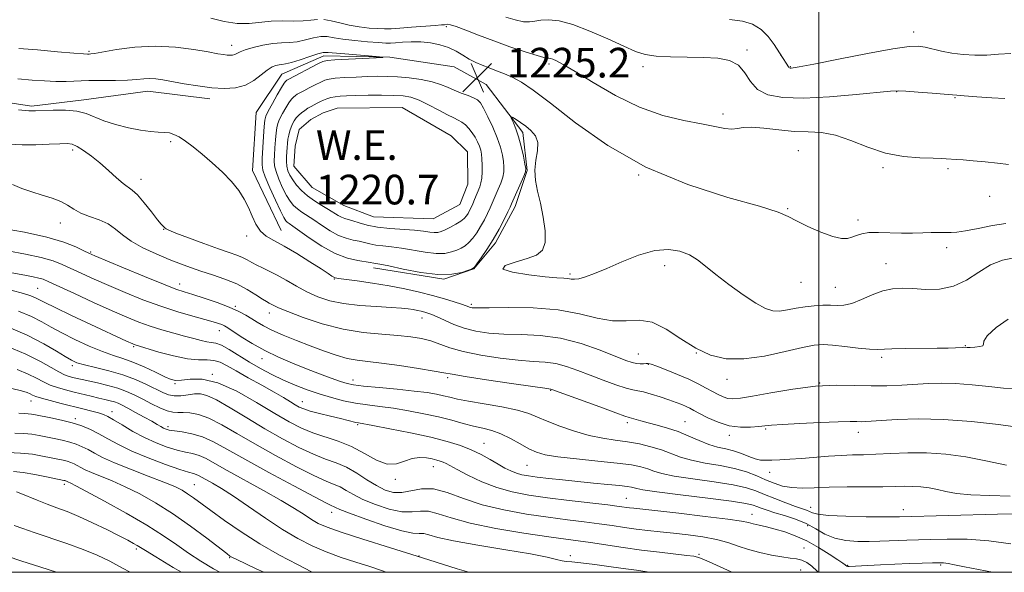
# Model space of a CAD drawing. Extents: x 2084800 to 2087700, y 302300 to 305200.
# Drawn here: x 2085284 to 2085550, y 302500 to 302649 of the extents above; entities that cross this region are included whole.
import ezdxf

# ---------------------------------------------------------------- set-up
doc = ezdxf.new("R2010")
doc.units = 0
doc.header["$MEASUREMENT"] = 0
for name, color, linetype, lineweight in [('BREAKLINE DTM HARD', 7, 'Continuous', 0), ('CONTOUR INDEX', 41, 'Continuous', 13), ('CONTOUR INTERMEDIATE', 44, 'Continuous', 0), ('CONTOUR INTERMEDIATE DEPRESSION', 44, 'Continuous', 0), ('GRID LINE', 7, 'Continuous', 0), ('POND', 7, 'Continuous', 0), ('SPOT ELEVATION', 7, 'Continuous', 0), ('SPOT ELEVATION DTM', 2, 'Continuous', 13), ('WATER ELEVATION', 140, 'Continuous', 0)]:
    doc.layers.add(name, color=color, linetype=linetype, lineweight=lineweight)
doc.styles.add('Style-WORKING', font='WORKING.shx')

# ---------------------------------------------------------------- blocks, each defined once
blk = doc.blocks.new('SPOT')
at = {"layer": 'SPOT ELEVATION'}
for p, q in [((-3.91, -3.91), (3.82, 3.81)), ((-1.65, 3.77), (1.72, -3.93))]:
    blk.add_line(p, q, dxfattribs=at)

msp = doc.modelspace()

# ---------------------------------------------------------------- linework, layer by layer
at = {"layer": 'BREAKLINE DTM HARD'}
for points in [[(2085354.94, 302592.31, 1227.22), (2085347.25, 302608.46, 1227.49), (2085348.2, 302624.15, 1227.43), (2085355.15, 302634.47, 1226.89), (2085366.46, 302639.43, 1226.51), (2085384.3, 302639.03, 1225.97), (2085401.62, 302636.47, 1225.76), (2085410.31, 302631.67, 1225.22), (2085420.14, 302618.78, 1226.41), (2085421.31, 302608.52, 1226.08), (2085418.14, 302598.76, 1226.51), (2085412.81, 302588.99, 1226.3), (2085406.92, 302581.91, 1226.03), (2085398.84, 302579.15, 1226.03), (2085379.89, 302582.24, 1226.51)], [(2085335.74, 302627.83, 1226.57), (2085318.96, 302629.86, 1226.79), (2085301.68, 302627.56, 1227.49), (2085287.64, 302625.82, 1227.71), (2085264.37, 302629.42, 1227.44)]]:
    msp.add_polyline3d(points, dxfattribs=at)
at = {"layer": 'CONTOUR INDEX', "flags": 128}
for points, elevation in [([(2085550.182, 302627.877), (2085546.716, 302628.093), (2085542.703, 302628.364), (2085539.285, 302628.608), (2085537.227, 302628.769), (2085533.82, 302629.068), (2085530.584, 302629.332), (2085526.788, 302629.627), (2085523.512, 302629.862), (2085521.406, 302629.955), (2085519.393, 302629.855), (2085510.117, 302628.956), (2085502.906, 302628.378), (2085495.889, 302628.045), (2085490.326, 302628.194), (2085486.264, 302628.944), (2085483.449, 302630.388), (2085481.567, 302632.511), (2085480.073, 302634.862), (2085478.364, 302636.884), (2085475.947, 302638.154), (2085472.772, 302638.784), (2085468.9, 302639.024), (2085464.484, 302639.1), (2085460.035, 302639.163), (2085456.156, 302639.346), (2085453.206, 302639.784), (2085450.576, 302640.623), (2085447.409, 302642.015), (2085443.131, 302643.995), (2085438.279, 302646.134), (2085433.668, 302647.887), (2085429.949, 302648.846), (2085427.12, 302649.139), (2085425.014, 302649.031), (2085423.424, 302648.777), (2085421.991, 302648.585), (2085420.314, 302648.654), (2085418.109, 302649.122), (2085415.552, 302649.895)], 1220), ([(2085552.816, 302549.541), (2085549.853, 302549.723), (2085545.879, 302550.126), (2085541.359, 302550.604), (2085536.932, 302550.964), (2085533.073, 302551.064), (2085529.594, 302550.956), (2085522.43, 302550.519), (2085518.423, 302550.359), (2085514.151, 302550.331), (2085509.61, 302550.447), (2085504.663, 302550.5), (2085499.141, 302550.227), (2085493.049, 302549.465), (2085487.094, 302548.455), (2085482.16, 302547.535), (2085478.878, 302546.98), (2085476.867, 302546.799), (2085475.497, 302546.937), (2085474.226, 302547.34), (2085472.878, 302547.968), (2085471.369, 302548.783), (2085469.609, 302549.755), (2085467.494, 302550.865), (2085464.914, 302552.1), (2085461.874, 302553.419), (2085458.828, 302554.656), (2085456.349, 302555.617), (2085454.834, 302556.164), (2085454.006, 302556.376), (2085453.413, 302556.388), (2085452.69, 302556.327), (2085451.803, 302556.285), (2085450.803, 302556.345), (2085449.649, 302556.603), (2085447.938, 302557.203), (2085441.048, 302559.944), (2085435.928, 302561.742), (2085430.371, 302563.195), (2085424.87, 302563.947), (2085419.68, 302564.206), (2085414.999, 302564.326), (2085410.963, 302564.602), (2085407.469, 302565.118), (2085404.354, 302565.899), (2085401.505, 302566.931), (2085399.012, 302568.034), (2085397.018, 302568.984), (2085395.599, 302569.617), (2085394.574, 302569.999), (2085393.7, 302570.255), (2085392.771, 302570.488), (2085391.737, 302570.716), (2085390.588, 302570.933), (2085389.25, 302571.138), (2085387.391, 302571.335), (2085384.617, 302571.528), (2085380.716, 302571.739), (2085376.213, 302572.048), (2085371.812, 302572.555), (2085368.058, 302573.335), (2085364.849, 302574.394), (2085361.919, 302575.715), (2085359.066, 302577.253), (2085356.344, 302578.829), (2085353.868, 302580.238), (2085351.73, 302581.327), (2085349.909, 302582.173), (2085348.361, 302582.91), (2085347.025, 302583.642), (2085345.78, 302584.361), (2085344.49, 302585.026), (2085342.985, 302585.639), (2085340.95, 302586.354), (2085338.037, 302587.366), (2085334.12, 302588.776), (2085329.967, 302590.308), (2085326.569, 302591.595), (2085324.654, 302592.364), (2085323.896, 302592.725), (2085323.704, 302592.88), (2085323.589, 302593.001), (2085323.098, 302593.424), (2085322.625, 302593.954), (2085321.629, 302595.183), (2085319.974, 302597.288), (2085318.001, 302599.748), (2085316.17, 302601.871), (2085314.799, 302603.175), (2085312.321, 302605.004), (2085310.537, 302606.541), (2085308.388, 302608.479), (2085306.065, 302610.515), (2085303.756, 302612.375), (2085301.64, 302613.908), (2085299.894, 302614.992), (2085298.568, 302615.555), (2085297.219, 302615.723), (2085295.275, 302615.667), (2085292.349, 302615.546), (2085288.782, 302615.445), (2085285.098, 302615.433), (2085281.683, 302615.582)], 1230), ([(2085551.848, 302507.669), (2085545.914, 302508.518), (2085540.044, 302508.913), (2085534.638, 302508.967), (2085530.059, 302508.865), (2085523.795, 302508.67), (2085521.404, 302508.576), (2085519.003, 302508.467), (2085516.445, 302508.366), (2085513.633, 302508.297), (2085510.532, 302508.314), (2085507.347, 302508.559), (2085504.342, 302509.203), (2085501.691, 302510.339), (2085499.204, 302511.756), (2085496.601, 302513.173), (2085493.705, 302514.36), (2085490.761, 302515.317), (2085488.119, 302516.1), (2085486.049, 302516.757), (2085484.501, 302517.308), (2085483.343, 302517.767), (2085482.284, 302518.162), (2085480.376, 302518.596), (2085476.507, 302519.188), (2085470.097, 302520.005), (2085462.682, 302520.908), (2085456.328, 302521.704), (2085452.578, 302522.25), (2085450.882, 302522.589), (2085450.17, 302522.814), (2085449.482, 302523.007), (2085448.317, 302523.208), (2085446.284, 302523.447), (2085443.14, 302523.748), (2085439.214, 302524.105), (2085434.982, 302524.504), (2085430.877, 302524.928), (2085427.163, 302525.344), (2085424.065, 302525.717), (2085421.722, 302526.03), (2085419.936, 302526.351), (2085418.425, 302526.769), (2085416.936, 302527.36), (2085415.332, 302528.158), (2085413.502, 302529.182), (2085411.364, 302530.427), (2085408.934, 302531.776), (2085406.255, 302533.086), (2085403.303, 302534.253), (2085399.783, 302535.338), (2085395.337, 302536.443), (2085389.858, 302537.621), (2085384.262, 302538.735), (2085379.72, 302539.599), (2085375.808, 302540.316), (2085375.114, 302540.458), (2085370.975, 302541.484), (2085368.282, 302542.135), (2085365.346, 302542.859), (2085362.783, 302543.536), (2085361.033, 302544.092), (2085359.84, 302544.611), (2085358.771, 302545.221), (2085357.434, 302546.039), (2085355.588, 302547.152), (2085353.032, 302548.634), (2085349.7, 302550.499), (2085346.085, 302552.506), (2085342.817, 302554.349), (2085340.356, 302555.773), (2085338.482, 302556.731), (2085336.804, 302557.225), (2085334.954, 302557.32), (2085332.656, 302557.323), (2085329.66, 302557.601), (2085325.892, 302558.402), (2085321.994, 302559.474), (2085315.601, 302561.416), (2085315.312, 302561.52), (2085314.921, 302561.684), (2085313.258, 302562.438), (2085303.566, 302566.936), (2085298.4, 302569.355), (2085293.979, 302571.457), (2085291.224, 302572.818), (2085289.713, 302573.602), (2085288.687, 302574.117), (2085287.431, 302574.637), (2085285.407, 302575.289), (2085282.123, 302576.166)], 1240), ([(2085405.578, 302500), (2085402.405, 302500.967), (2085393.119, 302503.932), (2085384.445, 302506.651), (2085376.955, 302508.972), (2085371.16, 302510.815), (2085367.351, 302512.161), (2085364.94, 302513.224), (2085363.117, 302514.277), (2085361.142, 302515.567), (2085358.554, 302517.24), (2085354.961, 302519.415), (2085350.199, 302522.115), (2085340.386, 302527.529), (2085337.038, 302529.422), (2085334.702, 302530.702), (2085332.863, 302531.519), (2085331.069, 302532.037), (2085329.115, 302532.455), (2085326.862, 302532.982), (2085324.215, 302533.791), (2085321.259, 302534.916), (2085318.125, 302536.357), (2085314.973, 302538.06), (2085312.082, 302539.772), (2085309.761, 302541.188), (2085308.183, 302542.094), (2085306.986, 302542.637), (2085305.67, 302543.055), (2085303.837, 302543.544), (2085301.477, 302544.139), (2085295.602, 302545.605), (2085292.64, 302546.368), (2085290.257, 302547.024), (2085288.77, 302547.5), (2085287.909, 302547.85), (2085287.257, 302548.158), (2085286.393, 302548.507), (2085284.877, 302548.978), (2085282.261, 302549.653)], 1250), ([(2085328.062, 302500), (2085325.816, 302501.339), (2085321.132, 302504.153), (2085318.331, 302505.864), (2085316.141, 302507.232), (2085315.141, 302507.803), (2085313.586, 302508.635), (2085311.208, 302509.861), (2085307.881, 302511.536), (2085304.062, 302513.397), (2085300.346, 302515.102), (2085297.186, 302516.402), (2085294.439, 302517.424), (2085291.814, 302518.385), (2085289.133, 302519.437), (2085284.728, 302521.259), (2085283.546, 302521.689)], 1260)]:
    msp.add_lwpolyline(points, dxfattribs=dict(at, elevation=elevation))
at = {"layer": 'CONTOUR INTERMEDIATE', "flags": 128}
for points, elevation in [([(2085364.738, 302649.275), (2085362.976, 302649.048), (2085360.897, 302648.84), (2085358.29, 302648.817), (2085355.324, 302648.861), (2085352.262, 302648.781), (2085346.31, 302648.164), (2085343.126, 302648.172), (2085339.623, 302648.712), (2085335.946, 302649.601)], 1222), ([(2085551.249, 302610.08), (2085548.214, 302610.448), (2085544.905, 302610.792), (2085541.689, 302611.1), (2085539.007, 302611.34), (2085537.178, 302611.489), (2085534.376, 302611.666), (2085533.094, 302611.714), (2085530.849, 302611.763), (2085527.316, 302611.859), (2085522.855, 302612.228), (2085518.002, 302613.142), (2085513.219, 302614.731), (2085508.688, 302616.55), (2085504.52, 302618.015), (2085500.755, 302618.711), (2085497.142, 302618.905), (2085493.36, 302619.035), (2085489.238, 302619.418), (2085485.214, 302619.892), (2085481.877, 302620.176), (2085479.62, 302620.083), (2085478.049, 302619.809), (2085476.571, 302619.648), (2085474.653, 302619.829), (2085471.996, 302620.325), (2085468.361, 302621.045), (2085463.6, 302621.97), (2085457.93, 302623.364), (2085451.659, 302625.563), (2085445.167, 302628.711), (2085439.117, 302632.19), (2085434.241, 302635.193), (2085431.059, 302637.105), (2085429.243, 302638.098), (2085428.248, 302638.535), (2085427.613, 302638.732), (2085427.189, 302638.797), (2085426.615, 302638.781), (2085425.842, 302638.949), (2085424.031, 302639.482), (2085420.832, 302640.507), (2085416.701, 302641.9), (2085412.299, 302643.473), (2085408.217, 302645.036), (2085404.766, 302646.4), (2085402.189, 302647.376), (2085400.629, 302647.841), (2085399.825, 302647.939), (2085399.027, 302647.84), (2085398.201, 302647.789), (2085396.467, 302647.662), (2085390.117, 302647.127), (2085386.939, 302646.874), (2085384.627, 302646.734), (2085382.839, 302646.709), (2085380.997, 302646.781), (2085378.669, 302646.945), (2085376, 302647.232), (2085373.28, 302647.686), (2085370.753, 302648.305), (2085368.483, 302648.911), (2085366.489, 302649.283)], 1222), ([(2085551.819, 302640.104), (2085548.499, 302639.88), (2085545.343, 302639.638), (2085542.145, 302639.604), (2085538.964, 302639.796), (2085535.93, 302640.182), (2085533.158, 302640.715), (2085528.686, 302641.774), (2085526.906, 302642.044), (2085524.414, 302641.937), (2085520.034, 302641.287), (2085513.141, 302640.029), (2085505.304, 302638.519), (2085498.642, 302637.218), (2085494.74, 302636.472), (2085493.062, 302636.18), (2085492.538, 302636.126), (2085492.272, 302636.134), (2085492.077, 302636.177), (2085491.938, 302636.265), (2085491.829, 302636.419), (2085491.68, 302636.693), (2085491.406, 302637.155), (2085490.219, 302638.949), (2085487.95, 302642.491), (2085486.355, 302644.659), (2085484.443, 302646.584), (2085482.178, 302647.951), (2085479.412, 302648.801), (2085475.964, 302649.26)], 1218), ([(2085550.464, 302594.189), (2085546.856, 302593.59), (2085542.999, 302592.834), (2085539.621, 302592.183), (2085537.262, 302591.833), (2085535.705, 302591.722), (2085534.544, 302591.727), (2085533.41, 302591.744), (2085532.071, 302591.74), (2085530.332, 302591.702), (2085528.055, 302591.631), (2085525.331, 302591.571), (2085522.306, 302591.582), (2085516.14, 302591.779), (2085513.562, 302591.715), (2085511.623, 302591.403), (2085510.17, 302590.934), (2085508.963, 302590.451), (2085507.737, 302590.104), (2085506.145, 302590.096), (2085503.82, 302590.637), (2085500.585, 302591.837), (2085497.04, 302593.39), (2085493.978, 302594.888), (2085491.76, 302596.065), (2085489.029, 302597.222), (2085484, 302598.805), (2085475.481, 302601.214), (2085464.667, 302604.671), (2085453.347, 302609.352), (2085443.067, 302615.215), (2085434.393, 302621.347), (2085427.646, 302626.615), (2085422.972, 302630.173), (2085419.811, 302632.316), (2085417.428, 302633.627), (2085415.217, 302634.606), (2085413.088, 302635.419), (2085411.079, 302636.15), (2085409.211, 302636.88), (2085407.446, 302637.67), (2085405.727, 302638.577), (2085403.991, 302639.627), (2085402.147, 302640.709), (2085400.095, 302641.681), (2085397.77, 302642.424), (2085395.245, 302642.919), (2085392.628, 302643.168), (2085390.045, 302643.192), (2085387.7, 302643.081), (2085385.816, 302642.941), (2085384.471, 302642.863), (2085383.158, 302642.875), (2085381.228, 302642.99), (2085378.266, 302643.215), (2085374.801, 302643.532), (2085371.598, 302643.919), (2085369.217, 302644.327), (2085367.399, 302644.618), (2085365.679, 302644.627), (2085363.698, 302644.262), (2085361.521, 302643.713), (2085359.32, 302643.24), (2085357.207, 302643.025), (2085355.061, 302642.932), (2085352.699, 302642.747), (2085350.043, 302642.314), (2085347.42, 302641.711), (2085345.259, 302641.075), (2085343.864, 302640.522), (2085342.45, 302639.784), (2085341.835, 302639.621), (2085341.135, 302639.577), (2085340.348, 302639.624), (2085339.392, 302639.751), (2085337.868, 302640.014), (2085335.298, 302640.485), (2085331.368, 302641.17), (2085326.416, 302641.809), (2085320.945, 302642.079), (2085315.471, 302641.765), (2085310.565, 302641.107), (2085304.603, 302640.081), (2085303.567, 302639.944), (2085303.141, 302639.921), (2085302.73, 302639.923), (2085301.613, 302639.988), (2085299.035, 302640.185), (2085294.583, 302640.554), (2085289.212, 302641.015), (2085284.216, 302641.456)], 1224), ([(2085552.708, 302584.905), (2085549.547, 302584.286), (2085546.375, 302583.002), (2085543.17, 302581.039), (2085539.854, 302578.903), (2085536.332, 302577.226), (2085532.575, 302576.467), (2085528.829, 302576.391), (2085525.404, 302576.593), (2085522.506, 302576.707), (2085519.912, 302576.541), (2085517.293, 302575.947), (2085514.426, 302574.868), (2085511.527, 302573.617), (2085508.918, 302572.599), (2085506.818, 302572.111), (2085505.016, 302572.019), (2085503.197, 302572.083), (2085501.115, 302572.095), (2085498.804, 302571.984), (2085496.37, 302571.711), (2085493.92, 302571.275), (2085491.575, 302570.82), (2085489.459, 302570.529), (2085487.596, 302570.588), (2085485.611, 302571.212), (2085483.032, 302572.62), (2085479.577, 302574.908), (2085475.742, 302577.67), (2085472.214, 302580.379), (2085469.487, 302582.609), (2085467.277, 302584.352), (2085465.105, 302585.706), (2085462.554, 302586.708), (2085459.467, 302587.167), (2085455.749, 302586.835), (2085451.416, 302585.59), (2085446.916, 302583.818), (2085442.803, 302582.035), (2085439.522, 302580.663), (2085437.061, 302579.749), (2085435.3, 302579.249), (2085434.089, 302579.098), (2085433.187, 302579.163), (2085432.326, 302579.288), (2085431.198, 302579.367), (2085429.336, 302579.479), (2085426.229, 302579.75), (2085421.757, 302580.273), (2085417.343, 302581.006), (2085414.8, 302581.873), (2085415.376, 302582.804), (2085418.073, 302583.756), (2085421.333, 302584.693), (2085423.867, 302585.655), (2085425.473, 302586.977), (2085426.223, 302589.072), (2085426.22, 302592.186), (2085425.695, 302595.897), (2085424.913, 302599.618), (2085424.127, 302602.892), (2085423.548, 302605.795), (2085423.373, 302608.531), (2085423.687, 302611.243), (2085424.121, 302613.814), (2085424.193, 302616.061), (2085423.549, 302617.855), (2085422.362, 302619.267), (2085420.931, 302620.422), (2085419.531, 302621.413), (2085418.322, 302622.219), (2085417.435, 302622.788), (2085416.97, 302623.063), (2085416.893, 302622.967), (2085417.14, 302622.418), (2085417.64, 302621.347), (2085418.3, 302619.734), (2085419.022, 302617.573), (2085419.713, 302614.948), (2085420.307, 302612.312), (2085420.74, 302610.208), (2085420.949, 302608.973), (2085420.861, 302608.12), (2085420.398, 302606.956), (2085417.122, 302599.499), (2085416.704, 302598.584), (2085416.108, 302597.339), (2085415.101, 302595.292), (2085413.739, 302592.658), (2085412.153, 302589.827), (2085410.488, 302587.159), (2085408.957, 302584.899), (2085407.792, 302583.259), (2085407.101, 302582.354), (2085406.51, 302581.905), (2085405.526, 302581.532), (2085403.727, 302580.979), (2085400.984, 302580.48), (2085397.241, 302580.391), (2085392.611, 302580.941), (2085387.874, 302581.85), (2085383.98, 302582.711), (2085381.625, 302583.21), (2085380.491, 302583.412), (2085380.006, 302583.479), (2085379.006, 302583.664), (2085375.686, 302584.172), (2085372.871, 302584.838), (2085369.541, 302586.1), (2085365.954, 302588.071), (2085362.548, 302590.316), (2085358.071, 302593.484), (2085357.124, 302594.13), (2085356.61, 302594.499), (2085356.193, 302594.911), (2085355.641, 302595.785), (2085354.746, 302597.561), (2085353.4, 302600.461), (2085351.907, 302603.812), (2085350.673, 302606.722), (2085350.004, 302608.59), (2085349.8, 302609.98), (2085349.861, 302611.753), (2085350.193, 302617.617), (2085350.36, 302620.322), (2085350.519, 302622.023), (2085350.827, 302623.186), (2085351.484, 302624.535), (2085352.596, 302626.572), (2085353.899, 302628.891), (2085355.035, 302630.865), (2085355.736, 302632.023), (2085356.089, 302632.525), (2085356.27, 302632.693), (2085356.482, 302632.824), (2085357.038, 302633.126), (2085364.882, 302637.251), (2085366.191, 302637.879), (2085367.407, 302638.165), (2085369.476, 302638.321), (2085380.553, 302638.91), (2085382.393, 302639.018), (2085382.411, 302639.11), (2085380.623, 302639.265), (2085373.222, 302639.862), (2085367.632, 302640.353), (2085366.309, 302640.325), (2085364.868, 302639.972), (2085362.657, 302639.25), (2085360.066, 302638.379), (2085357.743, 302637.641), (2085356.171, 302637.244), (2085355.171, 302637.093), (2085354.395, 302637.019), (2085353.544, 302636.852), (2085352.502, 302636.43), (2085351.2, 302635.594), (2085349.581, 302634.276), (2085347.623, 302632.787), (2085345.317, 302631.531), (2085342.653, 302630.824), (2085339.62, 302630.633), (2085336.209, 302630.837), (2085332.482, 302631.313), (2085328.786, 302631.918), (2085323.053, 302632.955), (2085321.144, 302633.23), (2085319.522, 302633.32), (2085317.897, 302633.232), (2085315.981, 302633.051), (2085313.489, 302632.882), (2085310.258, 302632.8), (2085306.625, 302632.77), (2085303.05, 302632.729), (2085296.986, 302632.544), (2085294.145, 302632.527), (2085291.131, 302632.645), (2085287.767, 302632.896), (2085283.889, 302633.26)], 1226), ([(2085361.069, 302630.002), (2085362.533, 302630.774), (2085364.167, 302631.623), (2085365.64, 302632.364), (2085366.762, 302632.859), (2085367.902, 302633.159), (2085369.573, 302633.363), (2085372.113, 302633.548), (2085375.181, 302633.715), (2085378.264, 302633.844), (2085380.992, 302633.914), (2085383.563, 302633.894), (2085386.318, 302633.753), (2085389.471, 302633.466), (2085392.727, 302633.028), (2085395.663, 302632.444), (2085397.981, 302631.726), (2085399.873, 302630.934), (2085401.655, 302630.133), (2085403.546, 302629.385), (2085405.381, 302628.71), (2085406.895, 302628.123), (2085407.928, 302627.572), (2085408.711, 302626.753), (2085409.578, 302625.295), (2085410.761, 302622.974), (2085412.084, 302620.132), (2085413.274, 302617.259), (2085414.114, 302614.752), (2085414.637, 302612.651), (2085414.932, 302610.906), (2085415.068, 302609.444), (2085415.019, 302608.099), (2085414.736, 302606.68), (2085414.202, 302605.067), (2085413.538, 302603.403), (2085411.93, 302599.615), (2085411.388, 302598.404), (2085410.664, 302596.883), (2085409.778, 302595.148), (2085408.782, 302593.366), (2085407.725, 302591.691), (2085406.652, 302590.217), (2085405.606, 302589.026), (2085404.606, 302588.162), (2085403.568, 302587.53), (2085402.384, 302586.999), (2085400.943, 302586.487), (2085399.112, 302586.114), (2085396.757, 302586.049), (2085393.826, 302586.394), (2085387.467, 302587.532), (2085384.711, 302587.894), (2085382.383, 302588.12), (2085380.46, 302588.339), (2085378.889, 302588.646), (2085377.488, 302589.011), (2085376.045, 302589.371), (2085374.388, 302589.706), (2085372.499, 302590.171), (2085370.4, 302590.967), (2085368.139, 302592.209), (2085365.873, 302593.691), (2085363.785, 302595.12), (2085360.557, 302597.223), (2085359.346, 302598.088), (2085358.321, 302599.012), (2085357.378, 302600.17), (2085356.408, 302601.745), (2085355.35, 302603.822), (2085354.344, 302606.096), (2085353.58, 302608.163), (2085353.194, 302609.751), (2085353.104, 302611.116), (2085353.175, 302612.644), (2085353.29, 302614.595), (2085353.426, 302616.713), (2085353.58, 302618.613), (2085353.764, 302620.028), (2085354.056, 302621.17), (2085354.552, 302622.366), (2085355.302, 302623.841), (2085356.183, 302625.407), (2085357.032, 302626.77), (2085357.722, 302627.709), (2085358.284, 302628.303), (2085358.787, 302628.7), (2085359.318, 302629.043), (2085360.025, 302629.443), (2085361.069, 302630.002)], 1224), ([(2085551.131, 302568.335), (2085547.882, 302566.081), (2085545.47, 302563.883), (2085544.515, 302562.415), (2085544.421, 302561.603), (2085544.287, 302561.185), (2085543.444, 302560.94), (2085542.152, 302560.799), (2085540.905, 302560.733), (2085540.087, 302560.716), (2085539.186, 302560.744), (2085538.828, 302560.728), (2085536.936, 302560.621), (2085534.955, 302560.55), (2085531.932, 302560.495), (2085523.401, 302560.442), (2085519.699, 302560.375), (2085515.736, 302560.167), (2085513.739, 302560.242), (2085510.658, 302560.548), (2085507.023, 302560.968), (2085503.68, 302561.338), (2085501.166, 302561.499), (2085498.805, 302561.324), (2085495.618, 302560.689), (2085490.94, 302559.578), (2085485.37, 302558.385), (2085479.825, 302557.611), (2085475.009, 302557.669), (2085470.788, 302558.628), (2085466.815, 302560.471), (2085462.826, 302563.048), (2085458.873, 302565.674), (2085455.087, 302567.527), (2085451.538, 302568.071), (2085448.043, 302567.894), (2085444.354, 302567.867), (2085440.225, 302568.62), (2085435.411, 302569.821), (2085429.664, 302570.897), (2085422.987, 302571.415), (2085416.372, 302571.499), (2085411.06, 302571.414), (2085407.946, 302571.378), (2085406.537, 302571.419), (2085405.994, 302571.517), (2085405.571, 302571.668), (2085404.889, 302571.927), (2085403.66, 302572.362), (2085401.67, 302573.017), (2085399.003, 302573.833), (2085395.815, 302574.727), (2085392.24, 302575.625), (2085388.321, 302576.492), (2085384.075, 302577.306), (2085379.62, 302578.038), (2085375.477, 302578.648), (2085370.41, 302579.348), (2085369.551, 302579.506), (2085369.133, 302579.678), (2085368.628, 302579.995), (2085367.622, 302580.661), (2085365.726, 302581.9), (2085362.735, 302583.814), (2085359.171, 302586.03), (2085355.735, 302588.054), (2085352.989, 302589.545), (2085350.917, 302590.766), (2085349.361, 302592.133), (2085348.159, 302593.956), (2085347.14, 302596.134), (2085346.134, 302598.462), (2085344.969, 302600.779), (2085343.496, 302603.111), (2085341.566, 302605.527), (2085339.109, 302608.057), (2085336.364, 302610.567), (2085333.647, 302612.878), (2085331.224, 302614.841), (2085329.152, 302616.402), (2085327.436, 302617.535), (2085326.044, 302618.238), (2085324.787, 302618.61), (2085323.441, 302618.775), (2085321.796, 302618.861), (2085319.701, 302619.005), (2085317.02, 302619.348), (2085313.728, 302619.988), (2085310.239, 302620.868), (2085307.076, 302621.888), (2085302.369, 302623.868), (2085299.872, 302624.515), (2085296.73, 302624.774), (2085293.418, 302624.759), (2085288.713, 302624.561), (2085286.907, 302624.605), (2085284.103, 302624.824)], 1228), ([(2085554.372, 302539.08), (2085548.503, 302539.892), (2085541.209, 302540.722), (2085533.646, 302541.297), (2085526.818, 302541.422), (2085521.141, 302541.236), (2085516.881, 302540.959), (2085514.166, 302540.77), (2085512.557, 302540.682), (2085511.473, 302540.669), (2085510.324, 302540.695), (2085508.472, 302540.705), (2085505.269, 302540.637), (2085500.405, 302540.45), (2085494.926, 302540.192), (2085490.217, 302539.934), (2085487.264, 302539.729), (2085485.473, 302539.554), (2085483.854, 302539.369), (2085481.627, 302539.178), (2085478.861, 302539.166), (2085475.835, 302539.561), (2085472.825, 302540.496), (2085470.086, 302541.718), (2085467.871, 302542.879), (2085466.333, 302543.714), (2085465.233, 302544.294), (2085464.23, 302544.774), (2085463.028, 302545.286), (2085461.499, 302545.877), (2085459.557, 302546.569), (2085457.2, 302547.356), (2085454.77, 302548.112), (2085452.692, 302548.682), (2085451.214, 302548.984), (2085449.88, 302549.23), (2085448.054, 302549.707), (2085445.289, 302550.62), (2085441.885, 302551.85), (2085438.334, 302553.198), (2085435.025, 302554.479), (2085431.963, 302555.562), (2085429.054, 302556.329), (2085426.153, 302556.726), (2085422.913, 302556.944), (2085418.938, 302557.237), (2085414.032, 302557.8), (2085408.81, 302558.608), (2085404.09, 302559.575), (2085400.476, 302560.616), (2085395.299, 302562.495), (2085392.817, 302563.147), (2085389.958, 302563.613), (2085386.456, 302563.951), (2085382.127, 302564.254), (2085377.118, 302564.735), (2085371.656, 302565.643), (2085366.04, 302567.11), (2085360.862, 302568.827), (2085356.784, 302570.369), (2085354.267, 302571.414), (2085352.954, 302572.032), (2085351.751, 302572.673), (2085351.046, 302573.068), (2085349.916, 302573.781), (2085348.165, 302574.939), (2085345.825, 302576.375), (2085342.99, 302577.847), (2085339.782, 302579.159), (2085336.456, 302580.305), (2085333.301, 302581.327), (2085330.494, 302582.279), (2085327.775, 302583.282), (2085324.775, 302584.47), (2085321.277, 302585.936), (2085317.673, 302587.604), (2085314.503, 302589.355), (2085312.133, 302591.075), (2085310.222, 302592.668), (2085308.249, 302594.04), (2085305.848, 302595.141), (2085303.264, 302596.078), (2085300.897, 302597), (2085299.012, 302598.016), (2085297.343, 302599.076), (2085295.492, 302600.093), (2085293.164, 302601.005), (2085290.487, 302601.858), (2085287.691, 302602.723), (2085284.981, 302603.657), (2085282.458, 302604.652)], 1232), ([(2085550.633, 302528.903), (2085545.127, 302530.141), (2085539.699, 302531.158), (2085534.334, 302531.857), (2085529.098, 302532.217), (2085524.076, 302532.246), (2085519.45, 302532.077), (2085515.421, 302531.873), (2085512.085, 302531.755), (2085509.11, 302531.677), (2085506.053, 302531.55), (2085502.599, 302531.314), (2085495.385, 302530.738), (2085492.212, 302530.534), (2085489.516, 302530.397), (2085487.352, 302530.298), (2085485.71, 302530.233), (2085484.329, 302530.298), (2085482.886, 302530.615), (2085481.132, 302531.248), (2085479.131, 302532.039), (2085477.022, 302532.777), (2085474.905, 302533.32), (2085472.72, 302533.824), (2085470.368, 302534.52), (2085467.778, 302535.558), (2085464.996, 302536.788), (2085462.095, 302537.981), (2085459.168, 302538.955), (2085456.388, 302539.726), (2085453.944, 302540.353), (2085451.99, 302540.885), (2085448.86, 302541.803), (2085447.72, 302542.176), (2085445.234, 302543.058), (2085440.907, 302544.633), (2085427.997, 302549.382), (2085427.736, 302549.463), (2085426.146, 302549.683), (2085422.877, 302550.148), (2085417.127, 302550.984), (2085410.37, 302551.985), (2085404.568, 302552.871), (2085401.083, 302553.449), (2085398.857, 302553.861), (2085396.23, 302554.332), (2085392.014, 302555.018), (2085386.901, 302555.791), (2085382.057, 302556.454), (2085378.349, 302556.881), (2085375.456, 302557.235), (2085372.761, 302557.753), (2085369.761, 302558.613), (2085366.418, 302559.773), (2085362.81, 302561.133), (2085359.062, 302562.594), (2085355.489, 302564.046), (2085352.451, 302565.379), (2085350.193, 302566.514), (2085348.495, 302567.508), (2085347.02, 302568.449), (2085345.447, 302569.417), (2085343.507, 302570.452), (2085340.949, 302571.584), (2085337.672, 302572.81), (2085334.174, 302573.998), (2085331.106, 302574.98), (2085328.831, 302575.691), (2085326.556, 302576.472), (2085323.201, 302577.763), (2085318.118, 302579.822), (2085312.395, 302582.184), (2085304.664, 302585.415), (2085303.08, 302586.12), (2085301.701, 302586.799), (2085299.573, 302587.825), (2085296.315, 302589.12), (2085291.688, 302590.497), (2085285.712, 302591.788), (2085279.433, 302592.914)], 1234), ([(2085551.681, 302520.588), (2085546.145, 302520.723), (2085541.03, 302520.916), (2085537.175, 302521.307), (2085534.341, 302521.825), (2085532.017, 302522.346), (2085529.782, 302522.765), (2085527.573, 302523.053), (2085525.417, 302523.201), (2085523.257, 302523.214), (2085520.709, 302523.151), (2085517.303, 302523.085), (2085512.779, 302523.066), (2085507.701, 302523.055), (2085502.837, 302522.989), (2085498.792, 302522.843), (2085495.501, 302522.744), (2085492.731, 302522.853), (2085490.269, 302523.293), (2085487.962, 302524.023), (2085485.674, 302524.96), (2085483.258, 302526.017), (2085480.526, 302527.083), (2085477.276, 302528.042), (2085473.428, 302528.821), (2085469.39, 302529.511), (2085465.688, 302530.248), (2085462.692, 302531.127), (2085457.589, 302533.049), (2085454.726, 302533.915), (2085451.601, 302534.658), (2085448.363, 302535.254), (2085445.112, 302535.72), (2085441.738, 302536.224), (2085438.077, 302536.971), (2085434.079, 302538.093), (2085430.129, 302539.434), (2085426.727, 302540.763), (2085424.145, 302541.903), (2085421.76, 302542.88), (2085418.724, 302543.774), (2085414.497, 302544.642), (2085409.771, 302545.459), (2085405.545, 302546.177), (2085402.556, 302546.764), (2085400.491, 302547.25), (2085398.774, 302547.68), (2085396.863, 302548.092), (2085394.351, 302548.508), (2085390.863, 302548.944), (2085386.264, 302549.406), (2085381.362, 302549.858), (2085377.205, 302550.255), (2085374.516, 302550.584), (2085372.726, 302550.964), (2085370.946, 302551.546), (2085368.471, 302552.444), (2085365.342, 302553.614), (2085361.785, 302554.972), (2085358.017, 302556.454), (2085354.207, 302558.07), (2085350.514, 302559.849), (2085347.104, 302561.771), (2085344.182, 302563.611), (2085340.558, 302566.022), (2085339.688, 302566.541), (2085338.972, 302566.87), (2085338.046, 302567.208), (2085336.603, 302567.657), (2085334.354, 302568.293), (2085331.105, 302569.186), (2085327.048, 302570.362), (2085322.474, 302571.839), (2085317.668, 302573.604), (2085312.902, 302575.518), (2085308.444, 302577.413), (2085304.513, 302579.144), (2085301.139, 302580.679), (2085295.896, 302583.141), (2085293.408, 302584.127), (2085290.24, 302585.031), (2085286.013, 302585.905), (2085281.219, 302586.747)], 1236), ([(2085552.582, 302515.763), (2085548.207, 302515.691), (2085521.837, 302514.948), (2085520.421, 302514.936), (2085517.533, 302514.952), (2085512.809, 302515.013), (2085507.351, 302515.142), (2085502.629, 302515.364), (2085499.737, 302515.69), (2085498.28, 302516.069), (2085497.489, 302516.437), (2085496.679, 302516.768), (2085493.698, 302517.808), (2085491.131, 302518.761), (2085488.191, 302519.897), (2085485.395, 302521.023), (2085483.034, 302521.988), (2085480.484, 302522.827), (2085476.891, 302523.615), (2085471.762, 302524.413), (2085466.036, 302525.21), (2085461.008, 302525.976), (2085457.635, 302526.688), (2085455.508, 302527.341), (2085453.879, 302527.932), (2085452.042, 302528.466), (2085449.465, 302528.974), (2085445.656, 302529.489), (2085440.412, 302530.037), (2085434.661, 302530.603), (2085429.617, 302531.162), (2085426.157, 302531.719), (2085423.815, 302532.402), (2085421.789, 302533.367), (2085419.449, 302534.693), (2085416.857, 302536.147), (2085414.249, 302537.416), (2085411.793, 302538.279), (2085409.392, 302538.879), (2085406.88, 302539.451), (2085404.109, 302540.178), (2085400.99, 302541.033), (2085397.449, 302541.939), (2085393.477, 302542.82), (2085389.321, 302543.617), (2085385.292, 302544.271), (2085381.622, 302544.758), (2085378.24, 302545.18), (2085374.993, 302545.671), (2085371.757, 302546.339), (2085368.51, 302547.18), (2085365.254, 302548.165), (2085361.996, 302549.272), (2085358.759, 302550.504), (2085355.569, 302551.871), (2085352.449, 302553.377), (2085349.401, 302555.008), (2085346.426, 302556.743), (2085340.957, 302560.131), (2085338.837, 302561.304), (2085337.307, 302561.881), (2085336.107, 302562.08), (2085334.884, 302562.219), (2085333.337, 302562.55), (2085331.363, 302563.088), (2085328.911, 302563.783), (2085325.981, 302564.593), (2085322.791, 302565.496), (2085319.612, 302566.476), (2085316.585, 302567.552), (2085313.331, 302568.873), (2085309.339, 302570.623), (2085304.362, 302572.873), (2085299.199, 302575.238), (2085292.248, 302578.454), (2085290.734, 302579.097), (2085289.58, 302579.444), (2085288.071, 302579.757), (2085285.772, 302580.192), (2085282.32, 302580.874)], 1238), ([(2085546.923, 302500), (2085543.079, 302500.731), (2085539.302, 302501.485), (2085536.678, 302502.032), (2085534.924, 302502.383), (2085533.709, 302502.558), (2085532.501, 302502.599), (2085530.719, 302502.556), (2085527.946, 302502.468), (2085524.419, 302502.346), (2085520.538, 302502.193), (2085516.7, 302502.016), (2085513.276, 302501.839), (2085508.198, 302501.559), (2085507.834, 302501.571), (2085507.627, 302501.629), (2085507.478, 302501.724), (2085507.336, 302501.846), (2085507.103, 302502.024), (2085506.486, 302502.452), (2085505.144, 302503.362), (2085502.862, 302504.882), (2085499.926, 302506.724), (2085496.752, 302508.495), (2085493.687, 302509.885), (2085490.83, 302510.909), (2085488.216, 302511.667), (2085485.885, 302512.248), (2085483.901, 302512.702), (2085482.334, 302513.072), (2085481.053, 302513.41), (2085479.131, 302513.804), (2085475.439, 302514.354), (2085469.351, 302515.11), (2085462.254, 302515.932), (2085450.07, 302517.286), (2085448.939, 302517.422), (2085446.13, 302517.799), (2085443.095, 302518.177), (2085432.637, 302519.427), (2085426.862, 302520.144), (2085421.789, 302520.85), (2085417.32, 302521.689), (2085413.142, 302522.857), (2085409.064, 302524.452), (2085405.365, 302526.196), (2085402.442, 302527.717), (2085399.438, 302529.342), (2085398.674, 302529.719), (2085397.904, 302530.022), (2085396.964, 302530.308), (2085395.736, 302530.609), (2085394.147, 302530.912), (2085392.289, 302531.036), (2085390.302, 302530.756), (2085388.272, 302529.995), (2085386.089, 302529.261), (2085383.594, 302529.21), (2085380.675, 302530.282), (2085377.41, 302532.063), (2085373.926, 302533.925), (2085370.352, 302535.384), (2085363.508, 302537.637), (2085360.417, 302538.917), (2085357.161, 302540.602), (2085353.231, 302542.908), (2085348.326, 302545.884), (2085342.965, 302548.904), (2085337.875, 302551.174), (2085333.655, 302552.133), (2085330.4, 302552.157), (2085328.078, 302551.854), (2085326.552, 302551.747), (2085325.272, 302552.017), (2085323.583, 302552.759), (2085321.027, 302553.993), (2085317.953, 302555.443), (2085314.906, 302556.761), (2085312.262, 302557.713), (2085309.717, 302558.534), (2085306.794, 302559.572), (2085303.195, 302561.072), (2085299.324, 302562.857), (2085295.762, 302564.642), (2085292.899, 302566.213), (2085290.355, 302567.637), (2085287.56, 302569.05), (2085284.092, 302570.543)], 1242), ([(2085499.899, 302500), (2085499.556, 302500.351), (2085498.099, 302501.686), (2085496.764, 302502.625), (2085495.438, 302503.236), (2085493.999, 302503.601), (2085492.266, 302503.863), (2085490.048, 302504.174), (2085487.245, 302504.659), (2085484.124, 302505.324), (2085481.045, 302506.141), (2085478.247, 302507.072), (2085475.487, 302508.022), (2085472.401, 302508.886), (2085468.746, 302509.581), (2085464.768, 302510.127), (2085460.835, 302510.568), (2085457.232, 302510.948), (2085453.909, 302511.309), (2085450.738, 302511.692), (2085447.585, 302512.128), (2085444.301, 302512.606), (2085440.737, 302513.106), (2085436.746, 302513.621), (2085432.206, 302514.194), (2085426.999, 302514.879), (2085421.118, 302515.735), (2085414.998, 302516.833), (2085409.186, 302518.251), (2085404.118, 302519.965), (2085399.783, 302521.562), (2085396.06, 302522.527), (2085392.834, 302522.534), (2085387.516, 302521.509), (2085385.238, 302521.566), (2085383.017, 302522.215), (2085380.677, 302523.397), (2085378.091, 302525.01), (2085375.343, 302526.768), (2085372.57, 302528.344), (2085369.842, 302529.525), (2085366.959, 302530.575), (2085363.654, 302531.873), (2085359.736, 302533.715), (2085355.307, 302536.06), (2085350.549, 302538.779), (2085345.692, 302541.695), (2085341.175, 302544.429), (2085337.485, 302546.551), (2085334.941, 302547.75), (2085333.162, 302548.191), (2085331.599, 302548.158), (2085329.825, 302547.918), (2085327.931, 302547.676), (2085326.133, 302547.619), (2085324.561, 302547.9), (2085322.987, 302548.528), (2085318.649, 302550.7), (2085315.657, 302552.045), (2085312.208, 302553.338), (2085308.459, 302554.437), (2085304.847, 302555.328), (2085301.876, 302556.028), (2085299.862, 302556.595), (2085298.35, 302557.242), (2085296.693, 302558.223), (2085294.32, 302559.725), (2085290.964, 302561.687), (2085286.433, 302563.983), (2085280.754, 302566.449)], 1244), ([(2085476.667, 302500), (2085476.414, 302500.109), (2085470.403, 302502.814), (2085468.068, 302503.825), (2085467.306, 302504.109), (2085466.275, 302504.333), (2085464.384, 302504.584), (2085457.012, 302505.403), (2085452.204, 302505.996), (2085447.211, 302506.696), (2085438.379, 302508.035), (2085435.125, 302508.501), (2085431.776, 302508.961), (2085427.137, 302509.614), (2085420.473, 302510.606), (2085412.889, 302511.866), (2085405.946, 302513.271), (2085400.842, 302514.672), (2085397.316, 302515.831), (2085394.743, 302516.488), (2085392.537, 302516.513), (2085390.263, 302516.294), (2085387.528, 302516.351), (2085384.101, 302517.067), (2085380.409, 302518.274), (2085377.039, 302519.668), (2085374.436, 302520.987), (2085372.462, 302522.13), (2085370.835, 302523.042), (2085369.22, 302523.75), (2085367.073, 302524.621), (2085363.801, 302526.109), (2085359.054, 302528.514), (2085353.454, 302531.518), (2085347.868, 302534.65), (2085343, 302537.493), (2085338.908, 302539.852), (2085335.487, 302541.585), (2085332.644, 302542.608), (2085330.325, 302543.071), (2085328.487, 302543.185), (2085327.041, 302543.159), (2085325.71, 302543.215), (2085324.17, 302543.579), (2085322.194, 302544.399), (2085319.93, 302545.527), (2085317.623, 302546.74), (2085315.442, 302547.854), (2085313.26, 302548.841), (2085310.875, 302549.71), (2085308.18, 302550.47), (2085305.447, 302551.115), (2085301.228, 302552.039), (2085299.885, 302552.353), (2085298.792, 302552.62), (2085297.734, 302552.903), (2085296.525, 302553.345), (2085294.987, 302554.106), (2085292.923, 302555.311), (2085290.057, 302556.93), (2085286.097, 302558.892), (2085280.975, 302561.085)], 1246), ([(2085454.335, 302500), (2085453.676, 302500.111), (2085450.835, 302500.544), (2085447.995, 302500.956), (2085443.986, 302501.518), (2085439.588, 302502.11), (2085435.807, 302502.58), (2085433.369, 302502.828), (2085431.902, 302502.962), (2085430.759, 302503.14), (2085429.27, 302503.502), (2085426.686, 302504.098), (2085422.232, 302504.955), (2085415.566, 302506.071), (2085408.05, 302507.302), (2085401.479, 302508.474), (2085397.202, 302509.432), (2085394.804, 302510.107), (2085393.427, 302510.449), (2085392.239, 302510.491), (2085390.511, 302510.593), (2085387.54, 302511.193), (2085382.965, 302512.568), (2085377.8, 302514.333), (2085373.401, 302515.939), (2085370.781, 302516.963), (2085369.582, 302517.492), (2085369.1, 302517.74), (2085368.597, 302517.974), (2085367.186, 302518.667), (2085363.948, 302520.345), (2085358.372, 302523.312), (2085351.601, 302526.975), (2085345.186, 302530.52), (2085340.316, 302533.291), (2085336.708, 302535.269), (2085333.717, 302536.597), (2085330.85, 302537.418), (2085328.231, 302537.889), (2085326.142, 302538.169), (2085324.765, 302538.396), (2085323.899, 302538.637), (2085323.246, 302538.933), (2085322.525, 302539.338), (2085321.519, 302539.926), (2085320.031, 302540.779), (2085317.971, 302541.925), (2085315.68, 302543.178), (2085313.611, 302544.294), (2085312.091, 302545.091), (2085310.963, 302545.623), (2085309.948, 302545.998), (2085308.802, 302546.32), (2085307.418, 302546.649), (2085305.726, 302547.035), (2085303.69, 302547.516), (2085299.07, 302548.645), (2085296.767, 302549.23), (2085294.595, 302549.853), (2085292.622, 302550.565), (2085290.846, 302551.406), (2085288.983, 302552.39), (2085286.677, 302553.525), (2085283.684, 302554.796)], 1248), ([(2085383.33, 302500), (2085382.331, 302500.38), (2085378.853, 302501.546), (2085375.095, 302502.738), (2085371.118, 302504.042), (2085367.144, 302505.493), (2085363.314, 302507.144), (2085359.455, 302509.129), (2085355.312, 302511.601), (2085350.759, 302514.604), (2085346.173, 302517.754), (2085342.06, 302520.557), (2085338.816, 302522.634), (2085336.404, 302524.061), (2085332.662, 302526.152), (2085332.01, 302526.442), (2085331.288, 302526.657), (2085329.999, 302527.021), (2085327.582, 302527.795), (2085323.725, 302529.147), (2085319.101, 302530.89), (2085314.63, 302532.746), (2085311.026, 302534.482), (2085308.176, 302536.036), (2085305.763, 302537.389), (2085303.489, 302538.534), (2085301.151, 302539.505), (2085298.566, 302540.347), (2085295.658, 302541.093), (2085292.767, 302541.725), (2085288.682, 302542.539), (2085287.586, 302542.73), (2085286.7, 302542.824), (2085285.675, 302542.877), (2085284.156, 302543.01)], 1252), ([(2085363.482, 302500), (2085363.127, 302500.17), (2085359.34, 302502.081), (2085354.477, 302504.669), (2085349.22, 302507.693), (2085344.18, 302510.898), (2085339.687, 302513.988), (2085335.999, 302516.651), (2085331.292, 302520.123), (2085329.723, 302521.226), (2085328.207, 302522.16), (2085326.243, 302523.138), (2085323.292, 302524.373), (2085319.068, 302525.999), (2085314.294, 302527.822), (2085309.946, 302529.567), (2085306.766, 302531.015), (2085304.549, 302532.177), (2085302.853, 302533.121), (2085301.289, 302533.908), (2085299.682, 302534.576), (2085297.905, 302535.154), (2085295.882, 302535.672), (2085293.728, 302536.141), (2085289.628, 302536.966), (2085287.662, 302537.291), (2085285.531, 302537.508), (2085283.112, 302537.602)], 1254), ([(2085350.278, 302500), (2085348.237, 302500.958), (2085342.8, 302503.513), (2085341.868, 302503.964), (2085341.497, 302504.166), (2085341.149, 302504.399), (2085340.269, 302505.06), (2085334.881, 302509.198), (2085330.46, 302512.49), (2085325.684, 302515.838), (2085321.095, 302518.743), (2085316.819, 302521.148), (2085312.879, 302523.108), (2085309.316, 302524.679), (2085303.812, 302526.914), (2085302.077, 302527.704), (2085300.868, 302528.337), (2085299.942, 302528.852), (2085299.09, 302529.282), (2085298.213, 302529.646), (2085297.244, 302529.962), (2085296.106, 302530.251), (2085294.69, 302530.558), (2085292.879, 302530.932), (2085290.584, 302531.393), (2085287.823, 302531.854), (2085284.644, 302532.199), (2085281.173, 302532.344)], 1256), ([(2085338.402, 302500), (2085336.673, 302500.964), (2085333.294, 302502.994), (2085329.994, 302505.137), (2085326.778, 302507.376), (2085323.209, 302509.84), (2085318.74, 302512.7), (2085313.121, 302515.992), (2085307.286, 302519.242), (2085302.465, 302521.843), (2085299.565, 302523.36), (2085298.205, 302524.03), (2085297.388, 302524.392), (2085296.89, 302524.655), (2085296.744, 302524.716), (2085296.582, 302524.769), (2085296.329, 302524.83), (2085291.599, 302525.822), (2085288.457, 302526.429), (2085285.356, 302526.93), (2085282.774, 302527.178)], 1258), ([(2085314.186, 302500), (2085312.141, 302501.152), (2085308.728, 302502.977), (2085305.351, 302504.589), (2085301.564, 302506.143), (2085297.109, 302507.747), (2085288.348, 302510.71), (2085285.226, 302511.828), (2085282.942, 302512.673)], 1262), ([(2085294.304, 302500), (2085290.079, 302501.35), (2085284.695, 302503.095), (2085281.264, 302504.237)], 1264)]:
    msp.add_lwpolyline(points, dxfattribs=dict(at, elevation=elevation))
at = {"layer": 'CONTOUR INTERMEDIATE DEPRESSION', "elevation": 1222, "flags": 128}
msp.add_lwpolyline([(2085363.859, 302626.222), (2085364.693, 302626.663), (2085365.53, 302627.082), (2085366.399, 302627.477), (2085367.326, 302627.838), (2085368.345, 302628.151), (2085369.491, 302628.396), (2085370.838, 302628.562), (2085372.617, 302628.666), (2085375.098, 302628.733), (2085378.399, 302628.778), (2085382.027, 302628.791), (2085385.338, 302628.752), (2085387.882, 302628.619), (2085389.981, 302628.252), (2085392.15, 302627.486), (2085394.742, 302626.245), (2085397.458, 302624.806), (2085399.836, 302623.532), (2085401.539, 302622.683), (2085402.73, 302622.105), (2085403.695, 302621.536), (2085404.664, 302620.767), (2085405.633, 302619.795), (2085406.536, 302618.665), (2085407.32, 302617.431), (2085407.963, 302616.183), (2085408.455, 302615.019), (2085408.791, 302613.986), (2085409.001, 302612.919), (2085409.124, 302611.604), (2085409.187, 302609.915), (2085409.178, 302608.077), (2085409.074, 302606.405), (2085408.857, 302605.122), (2085408.538, 302604.087), (2085407.155, 302600.645), (2085406.667, 302599.469), (2085406.227, 302598.474), (2085405.817, 302597.638), (2085405.411, 302596.906), (2085404.963, 302596.223), (2085404.347, 302595.536), (2085403.42, 302594.793), (2085402.111, 302593.97), (2085400.625, 302593.156), (2085399.243, 302592.466), (2085398.158, 302591.995), (2085397.24, 302591.747), (2085396.272, 302591.707), (2085395.042, 302591.847), (2085393.339, 302592.092), (2085390.953, 302592.354), (2085384.275, 302592.827), (2085380.915, 302593.198), (2085378.14, 302593.745), (2085375.97, 302594.359), (2085374.319, 302594.89), (2085372.127, 302595.505), (2085371.259, 302595.834), (2085370.324, 302596.348), (2085367.764, 302597.977), (2085365.966, 302599.07), (2085363.99, 302600.315), (2085362.083, 302601.677), (2085360.448, 302603.113), (2085359.115, 302604.555), (2085358.071, 302605.928), (2085357.3, 302607.183), (2085356.78, 302608.38), (2085356.486, 302609.604), (2085356.383, 302610.912), (2085356.408, 302612.251), (2085356.567, 302614.708), (2085356.66, 302615.809), (2085356.799, 302616.903), (2085357.009, 302618.034), (2085357.286, 302619.154), (2085357.62, 302620.196), (2085358.007, 302621.111), (2085358.467, 302621.923), (2085359.029, 302622.674), (2085359.707, 302623.396), (2085360.478, 302624.081), (2085361.304, 302624.707), (2085362.155, 302625.263), (2085363.011, 302625.761), (2085363.859, 302626.222)], dxfattribs=at)
at = {"layer": 'GRID LINE', "flags": 128}
for points in [[(2085000, 302500), (2087500, 302500), (2087500, 305000), (2085000, 305000), (2085000, 302500)], [(2085500, 302500), (2085500, 305000)]]:
    msp.add_lwpolyline(points, dxfattribs=at)
at = {"layer": 'POND', "elevation": 1220.67, "flags": 128}
msp.add_lwpolyline([(2085370.07, 302625.31), (2085387.61, 302625.45), (2085400.83, 302617.88), (2085405.25, 302613.53), (2085405.32, 302604.76), (2085403.17, 302599.26), (2085395.95, 302595.47), (2085379.88, 302596.01), (2085371.83, 302599.07), (2085363.31, 302603.91), (2085358.35, 302609.67), (2085358.76, 302615.02), (2085359.84, 302619.5), (2085362.94, 302622.2), (2085366.27, 302624.01), (2085370.07, 302625.31)], dxfattribs=at)
at = {"layer": 'SPOT ELEVATION DTM'}
for p in [(2085399.56, 302647.3, 1222.35), (2085525.63, 302645.85, 1217.43), (2085341.59, 302642.26, 1223.4), (2085480.63, 302640.97, 1219.7), (2085303.15, 302640.64, 1223.8), (2085489.69, 302639.64, 1218), (2085427.19, 302637.25, 1222.3), (2085452.61, 302636.47, 1220.48), (2085492.37, 302636.53, 1217.9), (2085521.02, 302629.78, 1220.05), (2085536.74, 302628.16, 1220.11), (2085474.13, 302623.7, 1221.58), (2085325.1, 302616.27, 1228.29), (2085298.66, 302613.98, 1230.4), (2085494.54, 302613.85, 1223.05), (2085517.31, 302609.26, 1222.29), (2085534.89, 302608.99, 1222.3), (2085451.42, 302607.25, 1224), (2085317.11, 302606.09, 1229.4), (2085546.13, 302601.53, 1223), (2085491.59, 302598.18, 1223.88), (2085295.36, 302594.3, 1232.7), (2085510.59, 302595.1, 1223.6), (2085323.27, 302592.57, 1230.05), (2085345.69, 302590.77, 1228.4), (2085303.59, 302586.49, 1233.8), (2085534.48, 302587.68, 1224.4), (2085458.46, 302582.74, 1226.6), (2085518.11, 302583.34, 1225.2), (2085432.85, 302580.55, 1225.7), (2085327.53, 302577.83, 1233.4), (2085369.27, 302579.22, 1228.1), (2085495.24, 302578.28, 1224.8), (2085289.25, 302576.65, 1239), (2085504.47, 302576.96, 1225.1), (2085342.55, 302571.85, 1233.8), (2085406.24, 302572.36, 1227.7), (2085351.81, 302570.04, 1232.6), (2085392.96, 302568.69, 1230.7), (2085338.28, 302565.22, 1236.7), (2085539.52, 302561.23, 1227.9), (2085315.2, 302560.91, 1240.2), (2085451.36, 302558.92, 1229.2), (2085466.96, 302559.17, 1228), (2085349.8, 302557.71, 1236.6), (2085454.03, 302556.18, 1230.1), (2085517.01, 302558.05, 1228.3), (2085298.57, 302555.8, 1244.4), (2085336.38, 302553.49, 1242), (2085326.29, 302550.91, 1242.2), (2085374.37, 302551.92, 1235.4), (2085399.9, 302552.56, 1234.3), (2085475.26, 302552.1, 1228.6), (2085500.26, 302551.11, 1230), (2085427.67, 302549.12, 1234.1), (2085287.46, 302546.28, 1250.7), (2085360.71, 302546.03, 1239.3), (2085309.3, 302543.4, 1249.4), (2085299.38, 302541.52, 1251.6), (2085448.36, 302540.37, 1234.4), (2085463.94, 302540.71, 1233.1), (2085324.41, 302539.36, 1247.6), (2085375.56, 302539.82, 1240.2), (2085485.66, 302538.7, 1232.2), (2085510.67, 302537.77, 1232.6), (2085409.69, 302534.79, 1239.2), (2085475.87, 302537.02, 1232.4), (2085396.02, 302528.54, 1242.7), (2085421.33, 302528.92, 1238.9), (2085486.79, 302527.01, 1234.7), (2085385.76, 302525.1, 1242.3), (2085296.45, 302523.73, 1258.4), (2085331.54, 302523.65, 1253.1), (2085448.13, 302520, 1241.1), (2085368.58, 302516.15, 1248.6), (2085497.8, 302517.58, 1237.3), (2085522.84, 302516.89, 1237.4), (2085482.01, 302515.65, 1241.3), (2085497.04, 302512.57, 1240.7), (2085315.92, 302506.32, 1260.3), (2085496.07, 302506.59, 1243), (2085341.09, 302504, 1256.1), (2085392.11, 302504.41, 1250), (2085433.01, 302504.54, 1247.6), (2085467.72, 302504.86, 1245.8), (2085495.11, 302500.66, 1245), (2085507.81, 302501.86, 1241.9), (2085532.87, 302501.99, 1242.2)]:
    msp.add_point(p, dxfattribs=at)

# ---------------------------------------------------------------- block references
at = {"layer": 'SPOT ELEVATION'}
msp.add_blockref('SPOT', (2085407.859, 302633.586, 1225.167), dxfattribs=at)

# ---------------------------------------------------------------- texts
at = {"layer": 'SPOT ELEVATION', "style": 'Style-WORKING'}
msp.add_text('1225.2', height=8, dxfattribs=at).set_placement((2085415.859, 302633.586, 1225.167))
at = {"layer": 'WATER ELEVATION', "style": 'Style-WORKING'}
for s, p in [('W.E.', (2085364.34, 302611.325, 1220.67)), ('1220.7', (2085364.34, 302599.325, 1220.67))]:
    msp.add_text(s, height=8, dxfattribs=at).set_placement(p)

doc.saveas('drawing.dxf')
